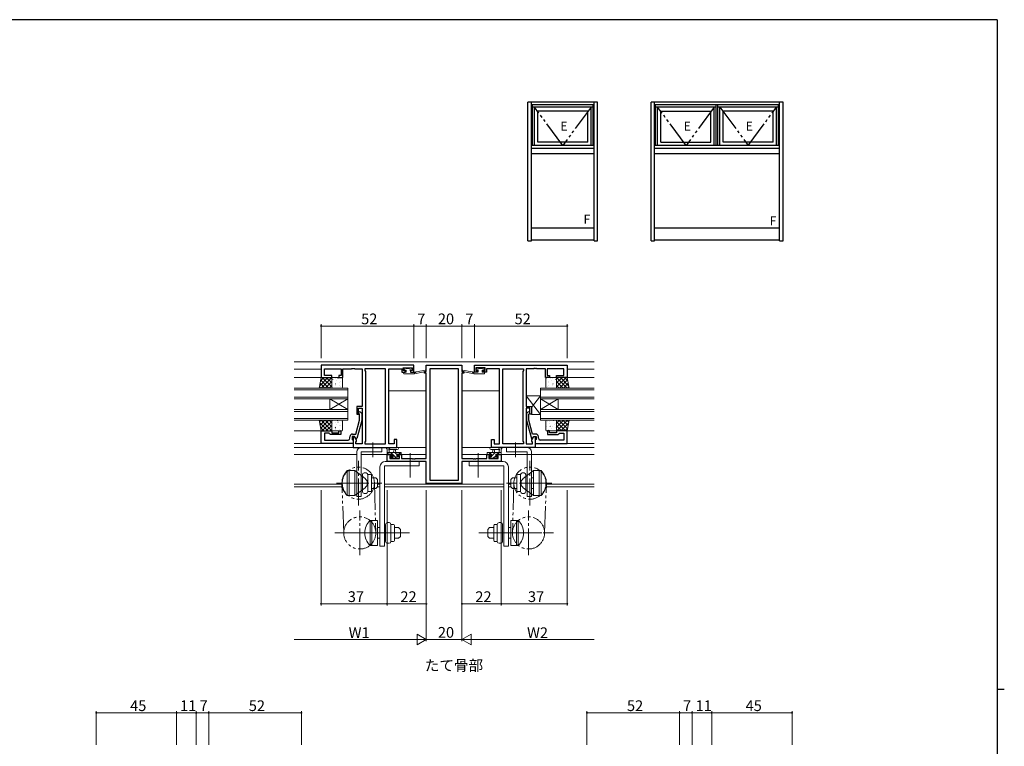
# Model space of a CAD drawing. Extents: x 0 to 1133, y 0 to 806.
# Drawn here: x 556 to 1108, y 395 to 802 of the extents above; entities that cross this region are included whole.
import ezdxf

# ---------------------------------------------------------------- set-up
doc = ezdxf.new("R2010")
doc.units = 0
doc.linetypes.add('YCENTER_1', pattern=[13, 10, -1, 1, -1])
doc.linetypes.add('YDIVIDE_1', pattern=[15, 10, -1, 1, -1, 1, -1])
for name, color, linetype in [('USER1', 3, 'CONTINUOUS'), ('YKK_A1', 4, 'CONTINUOUS'), ('YKK_ZWAK', 7, 'CONTINUOUS')]:
    doc.layers.add(name, color=color, linetype=linetype)
for name, color, linetype, lineweight in [('YKK_11', 7, 'CONTINUOUS', 30), ('YKK_12', 2, 'CONTINUOUS', 13), ('YKK_13', 4, 'CONTINUOUS', 13), ('YKK_D', 6, 'CONTINUOUS', 13)]:
    doc.layers.add(name, color=color, linetype=linetype, lineweight=lineweight)
doc.styles.get("Standard").update_dxf_attribs({"font": 'ROMANS.SHX', "bigfont": 'EXTFONT.SHX'})

# ---------------------------------------------------------------- blocks, each defined once
blk = doc.blocks.new('A201')
at = {"layer": 'YKK_ZWAK', "color": 254, "linetype": 'Continuous'}
for p, q in [((571, 410), (21, 410)), ((571, 410), (571, 35)), ((571, 222.5), (573, 222.5))]:
    blk.add_line(p, q, dxfattribs=at)

msp = doc.modelspace()

# ---------------------------------------------------------------- linework, layer by layer
at = {"layer": 'YKK_11', "color": 0, "linetype": 'ByBlock', "lineweight": -2, "ltscale": 0.5}
for p, q in [((777, 608.42), (725, 608.42)), ((725, 608.42), (725, 601.62)), ((777, 604.62), (777, 608.42)), ((784, 604.92), (784, 608.42)), ((784, 608.42), (804, 608.42)), ((804, 608.42), (804, 604.92)), ((811, 608.42), (863, 608.42)), ((811, 604.62), (811, 608.42)), ((863, 608.42), (863, 601.62)), ((725, 601.62), (731, 601.62)), ((726.93, 602.62), (726.93, 606.49)), ((726.93, 606.49), (736.2, 606.49)), ((731, 602.62), (726.93, 602.62)), ((731, 601.62), (731, 602.62)), ((736.2, 602.62), (735, 602.62)), ((735, 602.62), (735, 601.62)), ((735, 601.62), (737.2, 601.62)), ((736.2, 606.49), (736.2, 602.62)), ((737.2, 601.62), (737.2, 606.49)), ((737.2, 606.49), (742.04, 606.49)), ((742.04, 606.49), (742.23, 606.61)), ((742.23, 606.61), (742.77, 606.61)), ((742.77, 606.61), (742.96, 606.49)), ((742.96, 606.49), (743.04, 606.49)), ((743.04, 606.49), (743.23, 606.61)), ((743.23, 606.61), (743.77, 606.61)), ((743.77, 606.61), (743.96, 606.49)), ((743.96, 606.49), (748, 606.49)), ((748, 606.49), (748, 585.32)), ((761.07, 606.49), (749.5, 606.49)), ((749.5, 606.49), (749.5, 605.42)), ((749.5, 605.42), (749.93, 604.99)), ((749.93, 604.99), (749.93, 565.85)), ((761.07, 564.35), (761.07, 606.49)), ((761.07, 564.35), (761.07, 606.49)), ((763, 564.35), (763, 606.49)), ((763, 606.49), (770.2, 606.49)), ((770.2, 606.49), (770.2, 605.69)), ((770.2, 605.69), (770.2, 604.62)), ((770.2, 604.62), (772.1, 604.62)), ((771, 605.42), (771, 606.92)), ((771, 606.92), (776.2, 606.92)), ((772.1, 605.42), (771, 605.42)), ((772.1, 604.62), (772.1, 605.42)), ((776.2, 605.42), (775.1, 605.42)), ((775.1, 605.42), (775.1, 604.62)), ((775.1, 604.62), (777, 604.62)), ((776.2, 606.92), (776.2, 605.42)), ((783, 603.92), (783, 604.92)), ((783, 604.92), (784, 604.92)), ((784, 603.92), (783, 603.92)), ((784, 556.15), (784, 603.92)), ((802.07, 606.49), (785.93, 606.49)), ((785.93, 606.49), (785.93, 544.05)), ((802.07, 544.05), (802.07, 606.49)), ((802.07, 544.05), (802.07, 606.49)), ((804, 604.92), (805, 604.92)), ((804, 603.92), (804, 556.15)), ((805, 603.92), (804, 603.92)), ((805, 604.92), (805, 603.92)), ((812.9, 604.62), (811, 604.62)), ((817, 606.92), (811.8, 606.92)), ((811.8, 606.92), (811.8, 605.42)), ((811.8, 605.42), (812.9, 605.42)), ((812.9, 605.42), (812.9, 604.62)), ((815.9, 604.62), (815.9, 605.42)), ((815.9, 605.42), (817, 605.42)), ((817.8, 604.62), (815.9, 604.62)), ((817, 605.42), (817, 606.92)), ((825, 606.49), (817.8, 606.49)), ((817.8, 606.49), (817.8, 605.69)), ((817.8, 605.69), (817.8, 604.62)), ((825, 564.35), (825, 606.49)), ((826.93, 564.35), (826.93, 606.49)), ((826.93, 606.49), (838.5, 606.49)), ((826.93, 564.35), (826.93, 606.49)), ((838.5, 605.42), (838.07, 604.99)), ((838.07, 604.99), (838.07, 565.85)), ((838.5, 606.49), (838.5, 605.42)), ((844.04, 606.49), (840, 606.49)), ((840, 606.49), (840, 585.32)), ((844.23, 606.61), (844.04, 606.49)), ((844.77, 606.61), (844.23, 606.61)), ((844.96, 606.49), (844.77, 606.61)), ((845.04, 606.49), (844.96, 606.49)), ((845.23, 606.61), (845.04, 606.49)), ((845.77, 606.61), (845.23, 606.61)), ((845.96, 606.49), (845.77, 606.61)), ((850.8, 606.49), (845.96, 606.49)), ((850.8, 601.62), (850.8, 606.49)), ((853, 601.62), (850.8, 601.62)), ((861.07, 606.49), (851.8, 606.49)), ((851.8, 606.49), (851.8, 602.62)), ((851.8, 602.62), (853, 602.62)), ((853, 602.62), (853, 601.62)), ((857, 601.62), (857, 602.62)), ((857, 602.62), (861.07, 602.62)), ((863, 601.62), (857, 601.62)), ((861.07, 602.62), (861.07, 606.49)), ((748, 585.32), (745, 585.32)), ((745, 585.32), (745, 581.12)), ((840, 585.32), (843, 585.32)), ((843, 585.32), (843, 581.12)), ((745, 581.12), (746, 581.12)), ((746, 581.12), (746, 584.32)), ((746, 584.32), (748, 584.32)), ((746.6, 580.97), (746.18, 581.39)), ((746.6, 577.68), (746.6, 580.97)), ((747.02, 582.24), (747.8, 581.46)), ((747.8, 581.46), (747.8, 577.52)), ((748, 584.32), (748, 564.35)), ((842, 584.32), (840, 584.32)), ((840, 584.32), (840, 564.35)), ((840.98, 582.24), (840.2, 581.46)), ((840.2, 581.46), (840.2, 577.52)), ((841.4, 580.97), (841.82, 581.39)), ((841.4, 577.68), (841.4, 580.97)), ((842, 581.12), (842, 584.32)), ((843, 581.12), (842, 581.12)), ((744.52, 569.92), (746.6, 577.68)), ((747.8, 577.52), (745.09, 567.42)), ((840.2, 577.52), (842.91, 567.42)), ((843.48, 569.92), (841.4, 577.68)), ((725, 564.62), (725, 571.62)), ((725, 571.62), (731, 571.62)), ((729.5, 570.32), (726.93, 570.32)), ((726.93, 570.32), (726.93, 566.55)), ((729.7, 570.12), (729.5, 570.32)), ((730.2, 569.62), (729.7, 570.12)), ((736, 569.62), (730.2, 569.62)), ((731, 571.62), (731, 570.62)), ((731, 570.62), (735, 570.62)), ((735, 570.62), (735, 571.62)), ((735, 571.62), (736, 571.62)), ((736, 571.62), (736, 569.62)), ((743.8, 568.62), (742.5, 568.62)), ((742.5, 568.62), (742.5, 566.82)), ((742.7, 569.92), (744.52, 569.92)), ((743.8, 568.62), (743, 568.62)), ((743, 568.62), (743, 562.42)), ((744.49, 567.42), (743.8, 568.62)), ((744.93, 566.66), (743.8, 568.62)), ((843.07, 566.66), (844.2, 568.62)), ((845.3, 569.92), (843.48, 569.92)), ((843.51, 567.42), (844.2, 568.62)), ((844.2, 568.62), (845.5, 568.62)), ((844.2, 568.62), (845, 568.62)), ((845, 568.62), (845, 562.42)), ((845.5, 568.62), (845.5, 566.82)), ((853, 571.62), (852, 571.62)), ((852, 571.62), (852, 569.62)), ((852, 569.62), (857.8, 569.62)), ((853, 570.62), (853, 571.62)), ((857, 570.62), (853, 570.62)), ((863, 571.62), (857, 571.62)), ((857, 571.62), (857, 570.62)), ((857.8, 569.62), (858.3, 570.12)), ((858.3, 570.12), (858.5, 570.32)), ((858.5, 570.32), (861.07, 570.32)), ((861.07, 570.32), (861.07, 566.55)), ((863, 564.62), (863, 571.62)), ((743, 564.62), (725, 564.62)), ((726.93, 566.55), (737.04, 566.55)), ((737.04, 566.55), (737.23, 566.43)), ((737.23, 566.43), (737.77, 566.43)), ((737.77, 566.43), (737.96, 566.55)), ((737.96, 566.55), (738.04, 566.55)), ((738.04, 566.55), (738.23, 566.43)), ((738.23, 566.43), (738.77, 566.43)), ((738.77, 566.43), (738.96, 566.55)), ((738.96, 566.55), (740.2, 566.55)), ((741.2, 567.55), (741.2, 568.42)), ((742.5, 566.82), (742.7, 566.62)), ((742.7, 566.62), (743, 566.32)), ((743, 566.32), (743, 564.62)), ((745.09, 567.42), (744.49, 567.42)), ((744.5, 565.42), (744.93, 565.85)), ((744.5, 564.35), (744.5, 565.42)), ((748, 564.35), (744.5, 564.35)), ((744.93, 565.85), (744.93, 566.66)), ((749.93, 565.85), (749.5, 565.42)), ((749.5, 565.42), (749.5, 564.35)), ((749.5, 564.35), (761.07, 564.35)), ((766, 564.35), (763, 564.35)), ((767.5, 566.92), (766, 566.92)), ((766, 566.92), (766, 564.35)), ((767.5, 562.42), (767.5, 566.92)), ((820.5, 562.42), (820.5, 566.92)), ((820.5, 566.92), (822, 566.92)), ((822, 566.92), (822, 564.35)), ((822, 564.35), (825, 564.35)), ((838.5, 564.35), (826.93, 564.35)), ((838.07, 565.85), (838.5, 565.42)), ((838.5, 565.42), (838.5, 564.35)), ((840, 564.35), (843.5, 564.35)), ((842.91, 567.42), (843.51, 567.42)), ((843.07, 565.85), (843.07, 566.66)), ((843.5, 565.42), (843.07, 565.85)), ((843.5, 564.35), (843.5, 565.42)), ((845.3, 566.62), (845, 566.32)), ((845, 566.32), (845, 564.62)), ((845, 564.62), (863, 564.62)), ((845.5, 566.82), (845.3, 566.62)), ((846.8, 567.55), (846.8, 568.42)), ((849.04, 566.55), (847.8, 566.55)), ((849.23, 566.43), (849.04, 566.55)), ((849.77, 566.43), (849.23, 566.43)), ((849.96, 566.55), (849.77, 566.43)), ((850.04, 566.55), (849.96, 566.55)), ((850.23, 566.43), (850.04, 566.55)), ((850.77, 566.43), (850.23, 566.43)), ((850.96, 566.55), (850.77, 566.43)), ((861.07, 566.55), (850.96, 566.55)), ((743, 562.42), (767.5, 562.42)), ((762, 554.52), (762, 558.42)), ((762, 558.42), (764.8, 558.42)), ((764.8, 557.62), (763.63, 557.62)), ((763.63, 557.62), (763.63, 556.15)), ((764.8, 558.42), (764.8, 557.62)), ((767.8, 557.62), (767.8, 558.42)), ((767.8, 558.42), (770.1, 558.42)), ((768.9, 557.62), (767.8, 557.62)), ((768.9, 556.15), (768.9, 557.62)), ((770.1, 558.42), (770.1, 556.15)), ((817.9, 556.15), (817.9, 558.42)), ((817.9, 558.42), (820.2, 558.42)), ((820.2, 557.62), (819.1, 557.62)), ((819.1, 557.62), (819.1, 556.15)), ((820.2, 558.42), (820.2, 557.62)), ((845, 562.42), (820.5, 562.42)), ((823.2, 557.62), (823.2, 558.42)), ((823.2, 558.42), (826, 558.42)), ((824.37, 557.62), (823.2, 557.62)), ((824.37, 556.15), (824.37, 557.62)), ((826, 558.42), (826, 554.52)), ((784, 554.52), (762, 554.52)), ((763.63, 556.15), (768.9, 556.15)), ((770.1, 556.15), (776.04, 556.15)), ((776.04, 556.15), (776.23, 556.03)), ((776.23, 556.03), (776.77, 556.03)), ((776.77, 556.03), (776.96, 556.15)), ((776.96, 556.15), (777.04, 556.15)), ((777.04, 556.15), (777.23, 556.03)), ((777.23, 556.03), (777.77, 556.03)), ((777.77, 556.03), (777.96, 556.15)), ((777.96, 556.15), (784, 556.15)), ((784, 542.12), (784, 554.52)), ((804, 556.15), (810.04, 556.15)), ((826, 554.52), (804, 554.52)), ((804, 554.52), (804, 542.12)), ((810.04, 556.15), (810.23, 556.03)), ((810.23, 556.03), (810.77, 556.03)), ((810.77, 556.03), (810.96, 556.15)), ((810.96, 556.15), (811.04, 556.15)), ((811.04, 556.15), (811.23, 556.03)), ((811.23, 556.03), (811.77, 556.03)), ((811.77, 556.03), (811.96, 556.15)), ((811.96, 556.15), (817.9, 556.15)), ((819.1, 556.15), (824.37, 556.15)), ((804, 542.12), (784, 542.12)), ((785.93, 544.05), (802.07, 544.05))]:
    msp.add_line(p, q, dxfattribs=at)
for centre, radius, start, end in [((746.6, 581.82), 0.6, 45, 225), ((841.4, 581.82), 0.6, 315, 135), ((742.7, 568.42), 1.5, 90, 180), ((845.3, 568.42), 1.5, 0, 90), ((740.2, 567.55), 1, 270, 360), ((847.8, 567.55), 1, 180, 270)]:
    msp.add_arc(centre, radius, start, end, dxfattribs=at)
at = {"layer": 'YKK_12', "ltscale": 1.5}
for p, q in [((710, 610.42), (878, 610.42)), ((725, 606.22), (710, 606.22)), ((725, 601.62), (710, 601.62)), ((863, 606.22), (878, 606.22)), ((863, 601.62), (878, 601.62)), ((740, 595.62), (710, 595.62)), ((710, 594.62), (740, 594.62)), ((740, 590.62), (710, 590.62)), ((740, 595.62), (740, 589.62)), ((763, 594.12), (784, 594.12)), ((804, 594.12), (825, 594.12)), ((848, 595.62), (878, 595.62)), ((848, 595.62), (848, 589.62)), ((878, 594.62), (848, 594.62)), ((848, 590.62), (878, 590.62)), ((710, 589.62), (740, 589.62)), ((730, 583.62), (730, 589.62)), ((740, 583.62), (730, 589.62)), ((740, 589.62), (730, 583.62)), ((740, 583.62), (740, 589.62)), ((878, 589.62), (848, 589.62)), ((848, 583.62), (848, 589.62)), ((848, 583.62), (858, 589.62)), ((848, 589.62), (858, 583.62)), ((858, 583.62), (858, 589.62)), ((740, 583.62), (710, 583.62)), ((710, 582.62), (740, 582.62)), ((740, 583.62), (740, 577.62)), ((848, 583.62), (878, 583.62)), ((848, 583.62), (848, 577.62)), ((878, 582.62), (848, 582.62)), ((740, 578.62), (710, 578.62)), ((710, 577.62), (740, 577.62)), ((848, 578.62), (878, 578.62)), ((878, 577.62), (848, 577.62)), ((725, 571.62), (710, 571.62)), ((863, 571.62), (878, 571.62)), ((725, 564.62), (710, 564.62)), ((863, 564.62), (878, 564.62)), ((710, 562.42), (784, 562.42)), ((710, 558.42), (745, 558.42)), ((747.5, 558.42), (765.1, 558.42)), ((767.5, 558.42), (784, 558.42)), ((804, 562.42), (878, 562.42)), ((804, 558.42), (820.5, 558.42)), ((822.9, 558.42), (878, 558.42)), ((710, 541.82), (736.72, 541.82)), ((756.7, 541.82), (758, 541.82)), ((760.5, 541.82), (827.5, 541.82)), ((830, 541.82), (831.3, 541.82)), ((851.28, 541.82), (878, 541.82)), ((710, 540.42), (736.77, 540.42)), ((756.7, 540.42), (758, 540.42)), ((760.5, 540.42), (827.5, 540.42)), ((830, 540.42), (831.3, 540.42)), ((851.09, 540.42), (878, 540.42))]:
    msp.add_line(p, q, dxfattribs=at)
at = {"layer": 'YKK_13', "ltscale": 1.5}
for p, q in [((724, 595.62), (725, 601.62)), ((724.23, 596.99), (728.85, 601.62)), ((724.68, 599.69), (726.61, 601.62)), ((725, 601.62), (731, 601.62)), ((725.67, 601.62), (731, 596.28)), ((727.91, 601.62), (731, 598.53)), ((730.16, 601.62), (731, 600.77)), ((731, 601.62), (731, 595.62)), ((736.5, 601.62), (731.5, 601.62)), ((771.3, 603.92), (771.3, 604.32)), ((771.6, 606.02), (771.6, 606.52)), ((771.6, 604.62), (772.7, 604.62)), ((771.6, 603.62), (777.3, 603.62)), ((771.9, 606.82), (772.4, 606.82)), ((772.7, 605.72), (771.9, 605.72)), ((772.6, 606.62), (774.6, 606.62)), ((772.7, 604.62), (772.7, 605.72)), ((774.8, 606.82), (775.4, 606.82)), ((775.1, 605.25), (775.1, 604.62)), ((775.1, 604.62), (777.3, 604.62)), ((775.9, 605.72), (775.56, 605.72)), ((775.61, 606.73), (776.11, 606.23)), ((777.3, 603.62), (783.57, 605.02)), ((777.3, 604.62), (777.39, 604.63)), ((777.3, 603.62), (777.3, 604.62)), ((778.41, 604.8), (783.45, 605.61)), ((810.7, 603.62), (804.43, 605.02)), ((809.59, 604.8), (804.55, 605.61)), ((810.7, 604.62), (810.61, 604.63)), ((812.9, 604.62), (810.7, 604.62)), ((810.7, 603.62), (810.7, 604.62)), ((816.4, 603.62), (810.7, 603.62)), ((812.39, 606.73), (811.89, 606.23)), ((812.1, 605.72), (812.44, 605.72)), ((813.2, 606.82), (812.6, 606.82)), ((812.9, 605.25), (812.9, 604.62)), ((815.4, 606.62), (813.4, 606.62)), ((815.3, 604.62), (815.3, 605.72)), ((815.3, 605.72), (816.1, 605.72)), ((816.4, 604.62), (815.3, 604.62)), ((816.1, 606.82), (815.6, 606.82)), ((816.4, 606.02), (816.4, 606.52)), ((816.7, 603.92), (816.7, 604.32)), ((851.5, 601.62), (856.5, 601.62)), ((863, 601.62), (857, 601.62)), ((857, 601.62), (857, 595.62)), ((862.33, 601.62), (857, 596.28)), ((860.09, 601.62), (857, 598.53)), ((857.84, 601.62), (857, 600.77)), ((863.77, 596.99), (859.15, 601.62)), ((863.32, 599.69), (861.39, 601.62)), ((864, 595.62), (863, 601.62)), ((724.13, 596.41), (724.93, 595.62)), ((724.45, 598.34), (727.18, 595.62)), ((724.77, 600.26), (729.42, 595.62)), ((725.1, 595.62), (731, 601.52)), ((727.34, 595.62), (731, 599.27)), ((729.59, 595.62), (731, 597.03)), ((731, 601.12), (731, 596.12)), ((731.09, 598.99), (731.1, 598.98)), ((731.19, 598.3), (731.21, 598.26)), ((731.62, 600.38), (731.64, 600.34)), ((732.97, 598.09), (733.06, 598.04)), ((733.08, 600.81), (733.08, 600.8)), ((733.08, 597.71), (733.1, 597.67)), ((733.26, 597.05), (733.27, 597.04)), ((733.81, 599.74), (733.84, 599.69)), ((734.49, 600.98), (734.58, 600.93)), ((735.27, 597.07), (735.29, 597.03)), ((735.28, 598.83), (735.29, 598.83)), ((735.7, 599.15), (735.73, 599.1)), ((736.17, 596.4), (736.17, 596.4)), ((736.44, 601.17), (736.46, 601.13)), ((737, 596.12), (737, 601.12)), ((851, 596.12), (851, 601.12)), ((851.56, 601.17), (851.54, 601.13)), ((851.83, 596.4), (851.83, 596.4)), ((852.3, 599.15), (852.27, 599.1)), ((852.72, 598.83), (852.71, 598.83)), ((852.73, 597.07), (852.71, 597.03)), ((853.51, 600.98), (853.42, 600.93)), ((854.19, 599.74), (854.16, 599.69)), ((854.74, 597.05), (854.73, 597.04)), ((854.92, 597.71), (854.9, 597.67)), ((854.92, 600.81), (854.92, 600.8)), ((855.03, 598.09), (854.94, 598.04)), ((856.38, 600.38), (856.36, 600.34)), ((856.81, 598.3), (856.79, 598.26)), ((856.91, 598.99), (856.9, 598.98)), ((862.9, 595.62), (857, 601.52)), ((857, 601.12), (857, 596.12)), ((860.66, 595.62), (857, 599.27)), ((858.41, 595.62), (857, 597.03)), ((863.23, 600.26), (858.58, 595.62)), ((863.55, 598.34), (860.82, 595.62)), ((863.87, 596.41), (863.07, 595.62)), ((731, 595.62), (724, 595.62)), ((731.5, 595.62), (736.5, 595.62)), ((732.65, 595.64), (732.66, 595.62)), ((848, 591.32), (840, 591.32)), ((840, 591.32), (840, 585.32)), ((848, 580.82), (840, 591.32)), ((843, 584.75), (848, 591.32)), ((848, 580.82), (848, 591.32)), ((856.5, 595.62), (851.5, 595.62)), ((855.35, 595.64), (855.34, 595.62)), ((857, 595.62), (864, 595.62)), ((840, 585.32), (843, 585.32)), ((843, 585.32), (843, 580.82)), ((843, 580.82), (848, 580.82)), ((724, 577.62), (725, 571.62)), ((731, 577.62), (724, 577.62)), ((724.13, 576.82), (724.93, 577.62)), ((724.23, 576.24), (728.85, 571.62)), ((724.45, 574.89), (727.18, 577.62)), ((724.77, 572.97), (729.42, 577.62)), ((725.1, 577.62), (731, 571.71)), ((725.67, 571.62), (731, 576.95)), ((727.34, 577.62), (731, 573.96)), ((727.91, 571.62), (731, 574.7)), ((729.59, 577.62), (731, 576.2)), ((731, 571.62), (731, 577.62)), ((731, 577.12), (731, 572.12)), ((731.09, 574.59), (731.1, 574.58)), ((736.5, 577.62), (731.5, 577.62)), ((731.62, 575.98), (731.64, 575.94)), ((733.08, 576.41), (733.08, 576.4)), ((733.81, 575.34), (733.84, 575.29)), ((734.24, 577.41), (734.27, 577.37)), ((734.49, 576.58), (734.58, 576.53)), ((735.28, 574.43), (735.29, 574.43)), ((735.7, 574.75), (735.73, 574.7)), ((736.44, 576.77), (736.46, 576.73)), ((737, 572.12), (737, 577.12)), ((851, 572.12), (851, 577.12)), ((851.13, 576.35), (851.11, 576.3)), ((851.5, 577.62), (856.5, 577.62)), ((851.56, 574.27), (851.54, 574.23)), ((851.96, 576.96), (851.96, 576.96)), ((853.02, 576.94), (853, 576.9)), ((853.2, 575.96), (853.19, 575.95)), ((853.51, 574.08), (853.42, 574.03)), ((853.76, 574.91), (853.73, 574.87)), ((855.21, 577.58), (855.19, 577.54)), ((855.65, 575.51), (855.62, 575.46)), ((856.34, 575.57), (856.34, 575.57)), ((860.91, 577.62), (857, 573.7)), ((858.67, 577.62), (857, 575.95)), ((857, 571.62), (857, 577.62)), ((857, 577.62), (864, 577.62)), ((857, 577.12), (857, 572.12)), ((862.08, 571.62), (857, 576.69)), ((859.83, 571.62), (857, 574.45)), ((863.16, 577.62), (857.16, 571.62)), ((863.19, 572.75), (858.32, 577.62)), ((863.72, 575.93), (859.4, 571.62)), ((863.51, 574.68), (860.57, 577.62)), ((863.83, 576.6), (862.81, 577.62)), ((864, 577.62), (863, 571.62)), ((724.68, 573.55), (726.61, 571.62)), ((725, 571.62), (731, 571.62)), ((730.16, 571.62), (731, 572.46)), ((731.19, 573.9), (731.21, 573.86)), ((731.5, 571.62), (736.5, 571.62)), ((732.97, 573.69), (733.06, 573.64)), ((733.08, 573.31), (733.1, 573.27)), ((733.26, 572.65), (733.27, 572.64)), ((735.27, 572.67), (735.29, 572.63)), ((736.17, 572), (736.17, 572)), ((856.5, 571.62), (851.5, 571.62)), ((852.3, 572.25), (852.27, 572.2)), ((852.72, 571.93), (852.71, 571.93)), ((854.19, 572.84), (854.16, 572.79)), ((854.92, 573.91), (854.92, 573.9)), ((856.38, 573.48), (856.36, 573.44)), ((856.91, 572.09), (856.9, 572.08)), ((857.59, 571.62), (857, 572.2)), ((863, 571.62), (857, 571.62)), ((863.27, 573.24), (861.65, 571.62)), ((745, 559.92), (745, 534.92)), ((747.5, 562.42), (759, 562.42)), ((747.5, 534.92), (747.5, 559.92)), ((759, 559.92), (747.5, 559.92)), ((759, 562.42), (759, 559.92)), ((762, 558.72), (762, 561.4)), ((762, 559.62), (769.6, 559.62)), ((762.98, 558.43), (762, 559.41)), ((762.9, 558.42), (762.3, 558.42)), ((767.73, 562.42), (762.57, 562.42)), ((765.1, 558.62), (763.1, 558.62)), ((763.2, 560.8), (763.2, 559.62)), ((767.73, 561.22), (763.77, 561.21)), ((765.04, 558.62), (764.04, 559.62)), ((765.1, 557.68), (765.1, 558.62)), ((767.34, 556.32), (765.1, 558.56)), ((765.7, 559.62), (765.8, 560.76)), ((767.5, 558.4), (766.29, 559.62)), ((766.9, 559.62), (766.8, 560.76)), ((768.8, 558.62), (767.5, 558.62)), ((767.5, 558.62), (767.5, 557.22)), ((769.71, 558.44), (768.53, 559.62)), ((769.6, 558.42), (769, 558.42)), ((769.9, 559.32), (769.9, 558.72)), ((818.1, 559.32), (818.1, 558.72)), ((826, 559.62), (818.4, 559.62)), ((818.4, 558.42), (819, 558.42)), ((819.2, 558.62), (820.5, 558.62)), ((819.28, 558.62), (820.28, 559.62)), ((820.27, 562.42), (825.43, 562.42)), ((820.27, 561.22), (824.23, 561.21)), ((820.5, 557.59), (822.53, 559.62)), ((820.5, 558.62), (820.5, 557.22)), ((821.1, 559.62), (821.2, 560.76)), ((821.47, 556.32), (822.9, 557.74)), ((822.3, 559.62), (822.2, 560.76)), ((822.9, 557.68), (822.9, 558.62)), ((822.9, 558.62), (824.9, 558.62)), ((823.77, 558.62), (824.77, 559.62)), ((824.8, 560.8), (824.8, 559.62)), ((825.1, 558.42), (825.7, 558.42)), ((825.87, 558.47), (825.94, 558.54)), ((826, 558.72), (826, 561.4)), ((840.5, 562.42), (829, 562.42)), ((829, 562.42), (829, 559.92)), ((829, 559.92), (840.5, 559.92)), ((840.5, 534.92), (840.5, 559.92)), ((843, 559.92), (843, 534.92)), ((780, 552.02), (760.5, 552.02)), ((760.5, 507.02), (760.5, 552.02)), ((780, 554.52), (761, 554.52)), ((764.59, 556.2), (764.09, 556.7)), ((765.3, 556.12), (764.21, 557.2)), ((764.3, 557.22), (764.64, 557.22)), ((765.4, 556.12), (764.8, 556.12)), ((767.7, 556.32), (765.6, 556.32)), ((767.5, 557.22), (768.4, 557.22)), ((768.4, 556.12), (767.9, 556.12)), ((768.7, 556.92), (768.7, 556.42)), ((780, 554.52), (780, 552.02)), ((808, 554.52), (827, 554.52)), ((808, 554.52), (808, 552.02)), ((808, 552.02), (827.5, 552.02)), ((819.3, 556.39), (820.13, 557.22)), ((819.3, 556.92), (819.3, 556.42)), ((820.5, 557.22), (819.6, 557.22)), ((819.6, 556.12), (820.1, 556.12)), ((820.3, 556.32), (822.4, 556.32)), ((822.6, 556.12), (823.2, 556.12)), ((823.7, 557.22), (823.36, 557.22)), ((823.41, 556.2), (823.91, 556.7)), ((827.5, 507.02), (827.5, 552.02)), ((739.7, 549.42), (739.7, 535.42)), ((739.7, 549.42), (740.7, 549.42)), ((740.7, 549.42), (740.7, 535.42)), ((740.7, 549.42), (743.9, 549.42)), ((740.7, 535.42), (740.7, 549.42)), ((743.9, 549.42), (743.9, 535.42)), ((749.64, 544.99), (743.9, 549.42)), ((743.9, 545.12), (743.9, 547.87)), ((748.2, 547.19), (748.2, 537.64)), ((750.2, 548.19), (749.2, 548.19)), ((751.2, 547.19), (751.2, 545.8)), ((751.2, 547.17), (752.7, 547.17)), ((753.2, 546.67), (753.2, 538.17)), ((758, 551.52), (758, 507.02)), ((830, 551.52), (830, 507.02)), ((834.8, 546.67), (834.8, 538.17)), ((836.8, 547.17), (835.3, 547.17)), ((836.8, 547.19), (836.8, 545.8)), ((837.8, 548.19), (838.8, 548.19)), ((838.36, 544.99), (844.1, 549.42)), ((839.8, 547.19), (839.8, 537.64)), ((844.1, 549.42), (844.1, 535.42)), ((847.3, 549.42), (844.1, 549.42)), ((844.1, 545.12), (844.1, 547.87)), ((847.3, 549.42), (847.3, 535.42)), ((847.3, 535.42), (847.3, 549.42)), ((848.3, 549.42), (847.3, 549.42)), ((848.3, 549.42), (848.3, 535.42)), ((750.95, 542.42), (742.35, 542.42)), ((751.2, 539.03), (751.2, 545.8)), ((753.2, 545.42), (755.7, 545.42)), ((755.7, 545.42), (756.7, 544.42)), ((756.7, 544.42), (756.7, 540.42)), ((832.3, 545.42), (831.3, 544.42)), ((831.3, 544.42), (831.3, 540.42)), ((834.8, 545.42), (832.3, 545.42)), ((836.8, 539.03), (836.8, 545.8)), ((837.05, 542.42), (845.65, 542.42)), ((844.1, 545.42), (843, 545.42)), ((739.7, 535.42), (740.7, 535.42)), ((740.7, 535.42), (743.9, 535.42)), ((749.64, 539.84), (743.9, 535.42)), ((750.2, 536.64), (749.2, 536.64)), ((751.2, 539.03), (751.2, 537.64)), ((751.2, 537.67), (752.7, 537.67)), ((753.2, 539.42), (755.7, 539.42)), ((755.7, 539.42), (756.7, 540.42)), ((832.3, 539.42), (831.3, 540.42)), ((834.8, 539.42), (832.3, 539.42)), ((836.8, 537.67), (835.3, 537.67)), ((836.8, 539.03), (836.8, 537.64)), ((837.8, 536.64), (838.8, 536.64)), ((838.36, 539.84), (844.1, 535.42)), ((844.1, 539.42), (843, 539.42)), ((847.3, 535.42), (844.1, 535.42)), ((848.3, 535.42), (847.3, 535.42)), ((745, 534.92), (747.5, 534.92)), ((843, 534.92), (840.5, 534.92)), ((752.5, 521.52), (752.5, 507.52)), ((752.5, 521.52), (753.5, 521.52)), ((756.7, 521.52), (753.5, 521.52)), ((753.5, 521.52), (753.5, 507.52)), ((753.5, 507.52), (753.5, 521.52)), ((756.7, 507.52), (756.7, 521.52)), ((756.7, 517.22), (756.7, 519.97)), ((761.2, 519.29), (761.2, 509.74)), ((763.2, 520.29), (762.2, 520.29)), ((764.2, 519.29), (764.2, 517.9)), ((764.2, 519.27), (765.7, 519.27)), ((823.8, 519.27), (822.3, 519.27)), ((823.8, 519.29), (823.8, 517.9)), ((824.8, 520.29), (825.8, 520.29)), ((826.8, 519.29), (826.8, 509.74)), ((831.3, 521.52), (834.5, 521.52)), ((831.3, 507.52), (831.3, 521.52)), ((831.3, 517.22), (831.3, 519.97)), ((834.5, 521.52), (834.5, 507.52)), ((834.5, 507.52), (834.5, 521.52)), ((835.5, 521.52), (834.5, 521.52)), ((835.5, 521.52), (835.5, 507.52)), ((765.36, 514.52), (752.84, 514.52)), ((756.7, 517.52), (758, 517.52)), ((764.2, 511.13), (764.2, 517.9)), ((766.2, 518.77), (766.2, 510.27)), ((766.2, 517.52), (768.5, 517.52)), ((768.5, 517.52), (769.5, 516.52)), ((769.5, 516.52), (769.5, 512.52)), ((819.5, 517.52), (818.5, 516.52)), ((818.5, 516.52), (818.5, 512.52)), ((821.8, 517.52), (819.5, 517.52)), ((821.8, 518.77), (821.8, 510.27)), ((822.64, 514.52), (835.16, 514.52)), ((823.8, 511.13), (823.8, 517.9)), ((831.3, 517.52), (830, 517.52)), ((756.7, 511.52), (758, 511.52)), ((758, 509.06), (758, 511.81)), ((763.2, 508.74), (762.2, 508.74)), ((764.2, 511.13), (764.2, 509.74)), ((764.2, 509.77), (765.7, 509.77)), ((766.2, 511.52), (768.5, 511.52)), ((768.5, 511.52), (769.5, 512.52)), ((819.5, 511.52), (818.5, 512.52)), ((821.8, 511.52), (819.5, 511.52)), ((823.8, 509.77), (822.3, 509.77)), ((823.8, 511.13), (823.8, 509.74)), ((824.8, 508.74), (825.8, 508.74)), ((830, 509.06), (830, 511.81)), ((831.3, 511.52), (830, 511.52)), ((752.5, 507.52), (753.5, 507.52)), ((753.5, 507.52), (756.7, 507.52)), ((760.5, 507.02), (758, 507.02)), ((827.5, 507.02), (830, 507.02)), ((834.5, 507.52), (831.3, 507.52)), ((835.5, 507.52), (834.5, 507.52))]:
    msp.add_line(p, q, dxfattribs=at)
at = {"layer": 'YKK_13', "linetype": 'YCENTER_1', "ltscale": 1.5}
for p, q in [((754, 565.14), (754, 556.92)), ((834, 565.14), (834, 556.92)), ((775, 559.27), (775, 545.53)), ((813, 559.27), (813, 545.53)), ((745.9, 529.92), (745.9, 554.92)), ((842.1, 529.92), (842.1, 554.92)), ((733.7, 542.42), (759.06, 542.42)), ((854.3, 542.42), (828.94, 542.42)), ((746.7, 502.02), (746.7, 527.02)), ((841.3, 502.02), (841.3, 527.02)), ((774.5, 514.52), (732.7, 514.52)), ((756.37, 514.52), (733.01, 514.52)), ((813.5, 514.52), (855.3, 514.52)), ((830.67, 514.52), (854.99, 514.52))]:
    msp.add_line(p, q, dxfattribs=at)
at = {"layer": 'YKK_13', "linetype": 'YDIVIDE_1', "ltscale": 1.5}
for p, q in [((737.7, 514.52), (736.7, 542.42)), ((754.9, 542.42), (755.7, 514.52)), ((833.1, 542.42), (832.3, 514.52)), ((850.3, 514.52), (851.3, 542.42))]:
    msp.add_line(p, q, dxfattribs=at)
for centre in [(745.9, 542.42), (842.1, 542.42), (746.7, 514.52), (841.3, 514.52)]:
    msp.add_circle(centre, 9, dxfattribs=at)
at = {"layer": 'YKK_13', "ltscale": 1.5}
for centre, radius, start, end in [((731.5, 601.12), 0.5, 90, 180), ((736.5, 601.12), 0.5, 0, 90), ((771.6, 604.32), 0.3, 90, 180), ((771.6, 603.92), 0.3, 180, 270), ((771.9, 606.52), 0.3, 90, 180), ((771.9, 606.02), 0.3, 180, 270), ((772.4, 606.62), 0.2, 0, 90), ((774.8, 606.62), 0.2, 90, 180), ((775.1, 605.72), 0.25, 33.0557, 236.9443), ((774.8, 605.25), 0.3, 0, 56.9443), ((775.56, 606.02), 0.3, 213.0557, 270), ((775.4, 606.52), 0.3, 45, 90), ((775.9, 606.02), 0.3, 270, 45), ((777.44, 604.33), 0.3, 39.1975, 99.1975), ((777.9, 604.71), 0.3, 219.1975, 339.1975), ((778.46, 604.5), 0.3, 99.1975, 159.1975), ((783.5, 605.32), 0.3, 282.6586, 99.1975), ((804.5, 605.32), 0.3, 80.8025, 257.3414), ((809.54, 604.5), 0.3, 20.8025, 80.8025), ((810.1, 604.71), 0.3, 200.8025, 320.8025), ((810.57, 604.33), 0.3, 80.8025, 140.8025), ((812.1, 606.02), 0.3, 135, 270), ((812.6, 606.52), 0.3, 90, 135), ((812.44, 606.02), 0.3, 270, 326.9443), ((812.9, 605.72), 0.25, 303.0557, 146.9443), ((813.2, 605.25), 0.3, 123.0557, 180), ((813.2, 606.62), 0.2, 0, 90), ((815.6, 606.62), 0.2, 90, 180), ((816.1, 606.52), 0.3, 0, 90), ((816.1, 606.02), 0.3, 270, 0), ((816.4, 604.32), 0.3, 0, 90), ((816.4, 603.92), 0.3, 270, 0), ((851.5, 601.12), 0.5, 90, 180), ((856.5, 601.12), 0.5, 0, 90), ((731.5, 596.12), 0.5, 180, 270), ((736.5, 596.12), 0.5, 270, 0), ((851.5, 596.12), 0.5, 180, 270), ((856.5, 596.12), 0.5, 270, 0), ((731.5, 577.12), 0.5, 90, 180), ((736.5, 577.12), 0.5, 0, 90), ((851.5, 577.12), 0.5, 90, 180), ((856.5, 577.12), 0.5, 0, 90), ((731.5, 572.12), 0.5, 180, 270), ((736.5, 572.12), 0.5, 270, 0), ((851.5, 572.12), 0.5, 180, 270), ((856.5, 572.12), 0.5, 270, 0), ((747.5, 559.92), 2.5, 90, 180), ((762, 561.92), 0.3, 79.4712, 240), ((761.7, 561.4), 0.3, 0, 60), ((762.3, 558.72), 0.3, 180, 270), ((762.11, 562.51), 0.3, 259.4712, 319.4712), ((762.57, 562.12), 0.3, 90, 139.4712), ((763.2, 561.32), 0.3, 19.1898, 240), ((762.9, 558.62), 0.2, 270, 0), ((762.9, 560.8), 0.3, 0, 60), ((763.77, 561.51), 0.3, 199.1898, 270.0402), ((765.4, 557.68), 0.3, 180, 236.9443), ((766.3, 560.72), 0.5, 5.0921, 174.9079), ((767.73, 561.82), 0.6, 270.0402, 90.0402), ((769, 558.62), 0.2, 180, 270), ((769.6, 559.32), 0.3, 0, 90), ((769.6, 558.72), 0.3, 270, 0), ((818.4, 559.32), 0.3, 90, 180), ((818.4, 558.72), 0.3, 180, 270), ((819, 558.62), 0.2, 270, 0), ((820.27, 561.82), 0.6, 89.9598, 269.9598), ((821.7, 560.72), 0.5, 5.0921, 174.9079), ((822.6, 557.68), 0.3, 303.0557, 0), ((824.23, 561.51), 0.3, 269.9598, 340.8102), ((824.8, 561.32), 0.3, 300, 160.8102), ((825.1, 560.8), 0.3, 120, 180), ((825.1, 558.62), 0.2, 180, 270), ((825.43, 562.12), 0.3, 40.5288, 90), ((825.89, 562.51), 0.3, 220.5288, 280.5288), ((825.7, 558.72), 0.3, 270, 0), ((826, 561.92), 0.3, 300, 100.5288), ((826.3, 561.4), 0.3, 120, 180), ((840.5, 559.92), 2.5, 0, 90), ((761, 551.52), 3, 90, 180), ((764.3, 556.92), 0.3, 90, 225), ((764.8, 556.42), 0.3, 225, 270), ((764.64, 556.92), 0.3, 33.0557, 90), ((765.1, 557.22), 0.25, 213.0557, 56.9443), ((765.4, 556.32), 0.2, 270, 0), ((767.9, 556.32), 0.2, 180, 270), ((768.4, 556.92), 0.3, 0, 90), ((768.4, 556.42), 0.3, 270, 0), ((819.6, 556.92), 0.3, 90, 180), ((819.6, 556.42), 0.3, 180, 270), ((820.1, 556.32), 0.2, 270, 0), ((822.6, 556.32), 0.2, 180, 270), ((822.9, 557.22), 0.25, 123.0557, 326.9443), ((823.36, 556.92), 0.3, 90, 146.9443), ((823.2, 556.42), 0.3, 270, 315), ((823.7, 556.92), 0.3, 315, 90), ((827, 551.52), 3, 0, 90), ((746.37, 542.42), 9.67, 133.6028, 226.3972), ((749.2, 547.19), 1, 90, 180), ((750.2, 547.19), 1, 0, 90), ((752.7, 546.67), 0.5, 0, 90), ((835.3, 546.67), 0.5, 90, 180), ((837.8, 547.19), 1, 90, 180), ((838.8, 547.19), 1, 0, 90), ((841.63, 542.42), 9.67, 313.6028, 46.3972), ((747.65, 542.42), 3.25, 307.6632, 52.3368), ((840.35, 542.42), 3.25, 127.6632, 232.3368), ((749.2, 537.64), 1, 180, 270), ((750.2, 537.64), 1, 270, 0), ((752.7, 538.17), 0.5, 270, 0), ((835.3, 538.17), 0.5, 180, 270), ((837.8, 537.64), 1, 180, 270), ((838.8, 537.64), 1, 270, 0), ((759.17, 514.52), 9.67, 133.6028, 226.3972), ((762.2, 519.29), 1, 90, 180), ((763.2, 519.29), 1, 0, 90), ((765.7, 518.77), 0.5, 0, 90), ((822.3, 518.77), 0.5, 90, 180), ((824.8, 519.29), 1, 90, 180), ((825.8, 519.29), 1, 0, 90), ((828.83, 514.52), 9.67, 313.6028, 46.3972), ((762.2, 509.74), 1, 180, 270), ((763.2, 509.74), 1, 270, 0), ((765.7, 510.27), 0.5, 270, 0), ((822.3, 510.27), 0.5, 180, 270), ((824.8, 509.74), 1, 180, 270), ((825.8, 509.74), 1, 270, 0)]:
    msp.add_arc(centre, radius, start, end, dxfattribs=at)
at = {"layer": 'YKK_A1', "linetype": 'ByBlock', "lineweight": -2}
for p, q in [((841, 678.13), (841, 755.88)), ((880, 755.88), (841, 755.88)), ((843, 678.13), (843, 755.88)), ((878, 754.38), (843, 754.38)), ((843.55, 731.63), (843.55, 754.38)), ((877.45, 753.08), (843.55, 753.08)), ((844.65, 731.63), (844.65, 753.08)), ((874.5, 750.83), (846.5, 750.83)), ((846.5, 733.38), (846.5, 750.83)), ((874.5, 733.38), (874.5, 750.83)), ((876.35, 731.63), (876.35, 753.08)), ((877.45, 731.63), (877.45, 754.38)), ((878, 678.13), (878, 755.88)), ((880, 678.13), (880, 755.88)), ((910, 678.13), (910, 755.88)), ((984, 755.88), (910, 755.88)), ((912, 678.13), (912, 755.88)), ((982, 754.38), (912, 754.38)), ((912.55, 731.63), (912.55, 754.38)), ((946.5, 753.08), (912.55, 753.08)), ((913.65, 731.63), (913.65, 753.08)), ((915.5, 750.83), (943.55, 750.83)), ((915.5, 733.38), (915.5, 750.83)), ((943.55, 733.38), (943.55, 750.83)), ((945.4, 731.63), (945.4, 753.08)), ((946.5, 731.63), (946.5, 754.33)), ((947.5, 731.63), (947.5, 754.33)), ((981.45, 753.08), (947.5, 753.08)), ((948.6, 731.63), (948.6, 753.08)), ((978.5, 750.83), (950.45, 750.83)), ((950.45, 733.38), (950.45, 750.83)), ((978.5, 733.38), (978.5, 750.83)), ((980.35, 731.63), (980.35, 753.08)), ((981.45, 731.63), (981.45, 754.38)), ((982, 678.13), (982, 755.88)), ((984, 678.13), (984, 755.88)), ((878, 731.63), (843, 731.63)), ((878, 729.88), (843, 729.88)), ((874.5, 733.38), (846.5, 733.38)), ((982, 731.63), (912, 731.63)), ((982, 729.88), (912, 729.88)), ((915.5, 733.38), (943.55, 733.38)), ((978.5, 733.38), (950.45, 733.38)), ((878, 726.88), (843, 726.88)), ((982, 726.88), (912, 726.88)), ((843, 685.38), (878, 685.38)), ((912, 685.38), (982, 685.38)), ((841, 678.13), (843, 678.13)), ((843, 678.63), (878, 678.63)), ((878, 678.13), (880, 678.13)), ((910, 678.13), (912, 678.13)), ((912, 678.63), (982, 678.63)), ((982, 678.13), (984, 678.13))]:
    msp.add_line(p, q, dxfattribs=at)
at = {"layer": 'YKK_A1', "linetype": 'YDIVIDE_1', "lineweight": -2, "ltscale": 1.5}
for p, q in [((860.5, 731.63), (844.65, 753.08)), ((876.35, 753.08), (860.5, 731.63)), ((929.6, 731.63), (913.65, 753.08)), ((945.4, 753.08), (929.6, 731.63)), ((948.6, 753.08), (964.4, 731.63)), ((964.4, 731.63), (980.35, 753.08))]:
    msp.add_line(p, q, dxfattribs=at)
at = {"layer": 'YKK_D', "ltscale": 1.5}
for p, q in [((725, 612.42), (725, 631.42)), ((777, 630.42), (725, 630.42)), ((777, 612.42), (777, 631.42)), ((777, 612.42), (777, 631.42)), ((784, 630.42), (777, 630.42)), ((784, 612.42), (784, 631.42)), ((784, 612.42), (784, 631.42)), ((784, 630.42), (804, 630.42)), ((804, 612.42), (804, 631.42)), ((804, 612.42), (804, 631.42)), ((804, 630.42), (811, 630.42)), ((811, 612.42), (811, 631.42)), ((811, 612.42), (811, 631.42)), ((811, 630.42), (863, 630.42)), ((863, 612.42), (863, 631.42)), ((725, 538.42), (725, 473.82)), ((762, 538.42), (762, 473.82)), ((762, 538.42), (762, 473.82)), ((784, 538.42), (784, 473.82)), ((784, 538.42), (784, 453.82)), ((784, 538.42), (784, 453.82)), ((804, 538.42), (804, 473.82)), ((804, 538.42), (804, 453.82)), ((804, 538.42), (804, 453.82)), ((826, 538.42), (826, 473.82)), ((826, 538.42), (826, 473.82)), ((863, 538.42), (863, 473.82)), ((762, 474.82), (725, 474.82)), ((784, 474.82), (762, 474.82)), ((804, 474.82), (826, 474.82)), ((826, 474.82), (863, 474.82)), ((778, 454.82), (710, 454.82)), ((784, 454.82), (804, 454.82)), ((810, 454.82), (878, 454.82)), ((599, 395.74), (599, 414.74)), ((644, 395.74), (644, 414.74)), ((644, 395.74), (644, 414.74)), ((655, 395.74), (655, 414.74)), ((655, 395.74), (655, 414.74)), ((662, 395.74), (662, 414.74)), ((662, 395.74), (662, 414.74)), ((714, 395.74), (714, 414.74)), ((874, 395.74), (874, 414.74)), ((926, 395.74), (926, 414.74)), ((926, 395.74), (926, 414.74)), ((933, 395.74), (933, 414.74)), ((933, 395.74), (933, 414.74)), ((944, 395.74), (944, 414.74)), ((944, 395.74), (944, 414.74)), ((989, 395.74), (989, 414.74)), ((644, 413.74), (599, 413.74)), ((644, 413.74), (655, 413.74)), ((655, 413.74), (662, 413.74)), ((662, 413.74), (714, 413.74)), ((926, 413.74), (874, 413.74)), ((933, 413.74), (926, 413.74)), ((944, 413.74), (933, 413.74)), ((944, 413.74), (989, 413.74))]:
    msp.add_line(p, q, dxfattribs=at)
at = {"layer": 'YKK_D'}
for p, q in [((784, 454.82), (773.61, 454.82)), ((784, 454.82), (778.8, 457.82)), ((778.8, 457.82), (778.8, 451.82)), ((784, 454.82), (778.8, 451.82)), ((804, 454.82), (809.2, 457.82)), ((804, 454.82), (809.2, 451.82)), ((804, 454.82), (814.39, 454.82)), ((809.2, 451.82), (809.2, 457.82))]:
    msp.add_line(p, q, dxfattribs=at)
at = {"layer": 'YKK_D', "linetype": 'ByBlock', "const_width": 0.85}
for points in [[(725.11, 630.42, 1), (724.89, 630.42, 1)], [(777.11, 630.42, 1), (776.89, 630.42, 1)], [(776.89, 630.42, 1), (777.11, 630.42, 1)], [(784.11, 630.42, 1), (783.89, 630.42, 1)], [(783.89, 630.42, 1), (784.11, 630.42, 1)], [(803.89, 630.42, 1), (804.11, 630.42, 1)], [(804.11, 630.42, 1), (803.89, 630.42, 1)], [(810.89, 630.42, 1), (811.11, 630.42, 1)], [(811.11, 630.42, 1), (810.89, 630.42, 1)], [(862.89, 630.42, 1), (863.11, 630.42, 1)], [(725.11, 474.82, 1), (724.89, 474.82, 1)], [(762.11, 474.82, 1), (761.89, 474.82, 1)], [(761.89, 474.82, 1), (762.11, 474.82, 1)], [(783.89, 474.82, 1), (784.11, 474.82, 1)], [(804.11, 474.82, 1), (803.89, 474.82, 1)], [(825.89, 474.82, 1), (826.11, 474.82, 1)], [(826.11, 474.82, 1), (825.89, 474.82, 1)], [(862.89, 474.82, 1), (863.11, 474.82, 1)], [(599.11, 413.74, 1), (598.89, 413.74, 1)], [(644.11, 413.74, 1), (643.89, 413.74, 1)], [(643.89, 413.74, 1), (644.11, 413.74, 1)], [(654.89, 413.74, 1), (655.11, 413.74, 1)], [(655.11, 413.74, 1), (654.89, 413.74, 1)], [(661.89, 413.74, 1), (662.11, 413.74, 1)], [(662.11, 413.74, 1), (661.89, 413.74, 1)], [(713.89, 413.74, 1), (714.11, 413.74, 1)], [(874.11, 413.74, 1), (873.89, 413.74, 1)], [(926.11, 413.74, 1), (925.89, 413.74, 1)], [(925.89, 413.74, 1), (926.11, 413.74, 1)], [(933.11, 413.74, 1), (932.89, 413.74, 1)], [(932.89, 413.74, 1), (933.11, 413.74, 1)], [(943.89, 413.74, 1), (944.11, 413.74, 1)], [(944.11, 413.74, 1), (943.89, 413.74, 1)], [(988.89, 413.74, 1), (989.11, 413.74, 1)]]:
    msp.add_lwpolyline(points, format="xyb", close=True, dxfattribs=at)

# ---------------------------------------------------------------- block references
at = {"layer": 'YKK_ZWAK', "xscale": 2, "yscale": 2, "zscale": 2}
msp.add_blockref('A201', (-38, -18), dxfattribs=at)

# ---------------------------------------------------------------- texts
at = {"layer": 'USER1'}
msp.add_text('たて骨部', height=6, dxfattribs=at).set_placement((783.12, 437.31))
at = {"layer": 'YKK_A1'}
for s, p in [('E', (859.17, 739.85)), ('E', (928.27, 739.9)), ('E', (963.07, 739.9)), ('F', (872.17, 687.76)), ('F', (976.48, 686.79))]:
    msp.add_text(s, height=5, dxfattribs=at).set_placement(p)
at = {"layer": 'YKK_D'}
for s, p in [('52', (747.48, 631.42)), ('7', (778.9, 631.42)), ('20', (790.48, 631.42)), ('7', (805.9, 631.42)), ('52', (833.48, 631.42)), ('37', (739.98, 475.82)), ('22', (769.48, 475.82)), ('22', (811.48, 475.82)), ('37', (840.98, 475.82)), ('W1', (740.48, 455.62)), ('20', (790.48, 455.82)), ('W2', (840.48, 455.62)), ('45', (617.98, 414.74)), ('11', (645.98, 414.74)), ('7', (656.9, 414.74)), ('52', (684.48, 414.74)), ('52', (896.48, 414.74)), ('7', (927.9, 414.74)), ('11', (934.98, 414.74)), ('45', (962.98, 414.74))]:
    msp.add_text(s, height=6, dxfattribs=at).set_placement(p)

doc.saveas('drawing.dxf')
